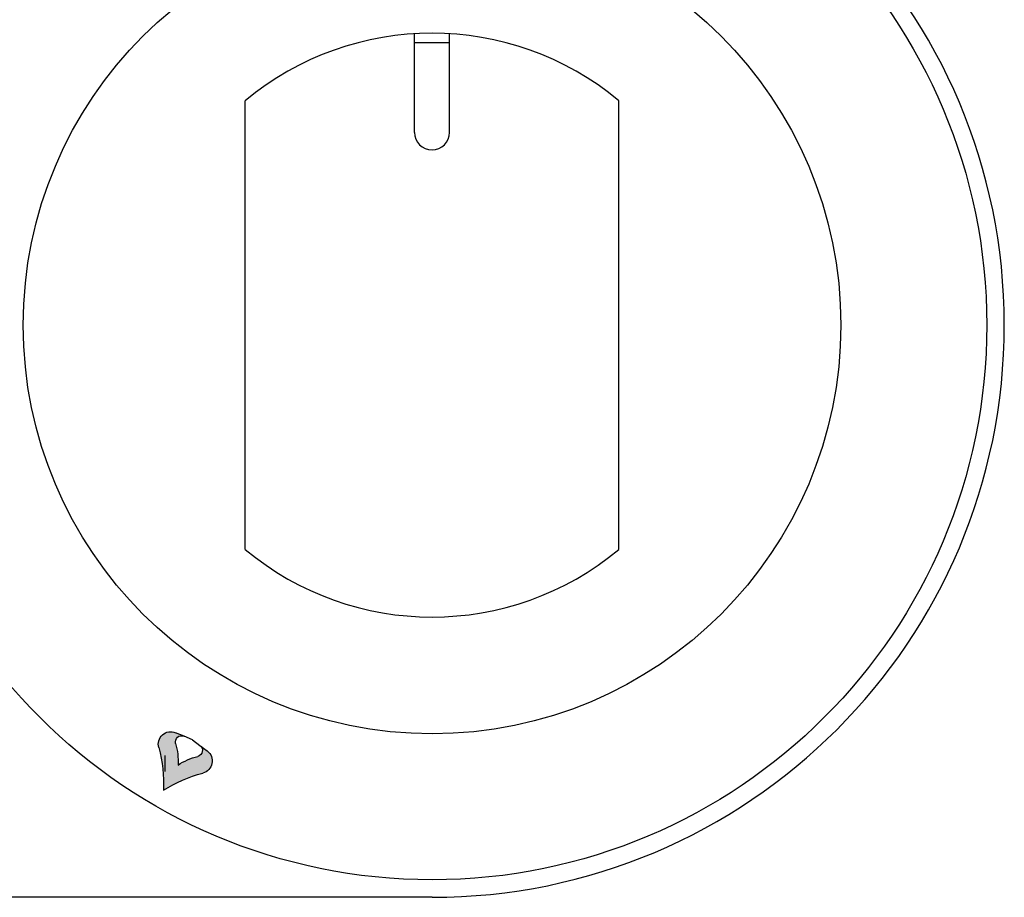
# Model space of a CAD drawing. Units: millimetres. Extents: x -44198 to -31231, y -19985 to -2989.
# Drawn here: x -39755 to -39671, y -16570 to -16495 of the extents above; entities that cross this region are included whole.
import ezdxf

# ---------------------------------------------------------------- set-up
doc = ezdxf.new("R2010")
doc.units = ezdxf.units.MM
doc.layers.add('1', color=1, linetype='Continuous')
doc.layers.add('QUOTE', color=3, linetype='Continuous')

# ---------------------------------------------------------------- blocks, each defined once
blk = doc.blocks.new('A$C565A2707')
h = blk.add_hatch(color=0)
edge = h.paths.add_edge_path()
edge.add_ellipse((-21.58639003777603, -35.95885060558203), major_axis=(0, 0.5357099999999946), ratio=1, start_angle=-22.500000000552518, end_angle=105.58153456029791, ccw=False)
edge.add_line((-21.38138269621891, -35.46391910122202), (-22.11276454077029, -35.16097082193573))
edge.add_ellipse((-22.52277922388191, -36.15083383065621), major_axis=(0, 1.071419999999989), ratio=1, start_angle=-22.50000000055247, end_angle=105.5815345602979)
edge.add_ellipse((-34.56329770708794, -39.50842443488), major_axis=(0, 11.42847999999999), ratio=1, start_angle=267.0481105539643, end_angle=285.5815346378749, ccw=False)
edge.add_ellipse((-16.93363588275622, -49.68691443488024), major_axis=(0, 11.42848), ratio=1, start_angle=374.41846536101355, end_angle=392.95188944593974, ccw=False)
edge.add_ellipse((-20.0461363655935, -37.5807242515757), major_axis=(0, 1.071420000000003), ratio=1, start_angle=194.4184654473908, end_angle=322.499999995756)
edge.add_line((-19.39389719533102, -36.73070961571648), (-20.02194902350061, -36.24878849811239))
edge.add_ellipse((-20.34806860863182, -36.673795816042), major_axis=(0, 0.5357100000000088), ratio=1, start_angle=194.4184654473908, end_angle=322.49999999575596, ccw=False)
edge.add_ellipse((-18.79181836721318, -42.72689090769381), major_axis=(0, 5.714240000000004), ratio=1, start_angle=374.4184653610135, end_angle=392.9518894459398)
edge.add_ellipse((-27.60664927937898, -37.6376459076937), major_axis=(0, 5.714240000000004), ratio=1, start_angle=267.0481105539643, end_angle=285.5815346378749)
at = {"layer": '1', "color": 7, "linetype": 'Continuous'}
for p, q in [((-21.38138269621891, -35.46391910122202), (-22.11276454077029, -35.16097082193573)), ((-20.65000085167014, -35.76686738050785), (-21.38138269621891, -35.46391910122202)), ((-20.65000085167014, -35.7668673805083), (-20.02194902350061, -36.24878849811239)), ((-20.02194902350061, -36.24878849811239), (-19.39389719533102, -36.73070961571648))]:
    blk.add_line(p, q, dxfattribs=at)
at = {"layer": '1', "color": 7, "linetype": 'Continuous', "extrusion": (0, 0, -1)}
for centre, radius, start, end in [((22.52277922388191, -36.15083383065621), 1.071419999999989, 344.4184654397021, 112.5000000005524), ((21.58639003777603, -35.95885060558203), 0.5357099999999946, 344.4184654397021, 112.5000000005524), ((27.60664927937898, -37.6376459076937), 5.714240000000004, 164.4184653621251, 182.9518894460357), ((20.34806860863182, -36.673795816042), 0.5357100000000088, 127.500000004244, 255.5815345526092), ((34.56329770708794, -39.50842443488), 11.42847999999999, 164.4184653621251, 182.9518894460357), ((20.0461363655935, -37.5807242515757), 1.071420000000003, 127.500000004244, 255.5815345526092), ((18.79181836721318, -42.72689090769381), 5.714240000000004, 57.04811055406023, 75.58153463898647), ((16.93363588275622, -49.68691443488024), 11.42848, 57.04811055406023, 75.58153463898647)]:
    blk.add_arc(centre, radius, start, end, dxfattribs=at)
blk = doc.blocks.new('A$C164E6B3B')
at = {"layer": 'QUOTE', "color": 0}
for p, q in [((108.5023878675856, 16.5), (108.5023878675856, 24.93867478435823)), ((111.5023878675856, 16.5), (111.5023878675856, 24.93867478435823)), ((108.5023878675856, 24.19930699623728), (111.5023878675856, 24.1993069962391)), ((94.00238786758564, -19.20937271229923), (94.00238786758564, 19.20937271229923)), ((126.0023878675856, -19.20937271229741), (126.0023878675856, 19.20937271229741)), ((87.15815750641923, -38.22102322380124), (87.14314577805635, -36.85221380280382)), ((110.0023878675856, -49), (69.00238779145002, -49))]:
    blk.add_line(p, q, dxfattribs=at)
for radius in [47.5, 35]:
    blk.add_circle((110.0023878675856, 0), radius, dxfattribs=at)
for centre, radius, start, end in [((110.0023878675856, 0), 49, 270, 90), ((110.0023878675856, 0), 25, 50.20818050046139, 129.7918194995386), ((110.0023878675856, 16.5), 1.5, 180, 0), ((110.0023878675856, 0), 25, 230.2081805004614, 309.7918194995386)]:
    blk.add_arc(centre, radius, start, end, dxfattribs=at)
blk.add_blockref('A$C565A2707', (110.1523768955813, 0.2597887254596571), dxfattribs=at)

msp = doc.modelspace()

# ---------------------------------------------------------------- block references
at = {"color": 7, "linetype": 'Continuous', "lineweight": 15}
msp.add_blockref('A$C164E6B3B', (-39829.50611375229, -16520.79448551136), dxfattribs=at)

doc.saveas('drawing.dxf')
